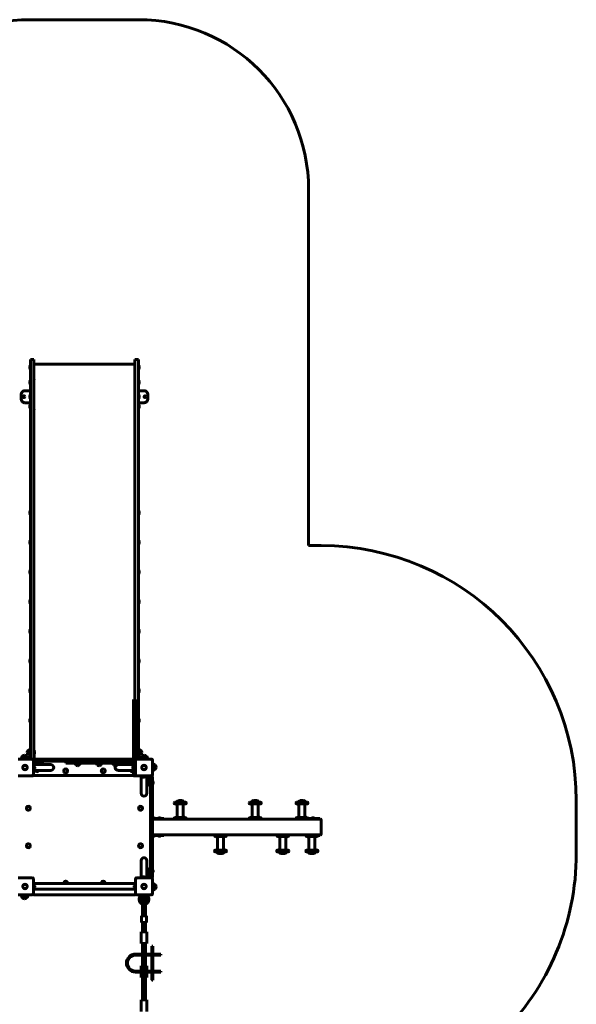
# Model space of a CAD drawing. Units: millimetres. Extents: x -9751 to -652, y -18029 to -5794.
# Drawn here: x -4037 to -763, y -11588 to -5794 of the extents above; entities that cross this region are included whole.
import ezdxf

# ---------------------------------------------------------------- set-up
doc = ezdxf.new("R2010")
doc.units = ezdxf.units.MM
doc.linetypes.add('K5LT_BASIC', pattern=[0])
doc.layers.add('Системный слой', color=7, linetype='Continuous')

msp = doc.modelspace()

# ---------------------------------------------------------------- linework, layer by layer
at = {"layer": 'Системный слой', "linetype": 'K5LT_BASIC', "lineweight": 60}
for p, q in [((-3973.9, -5794.1), (-3337.9, -5794.1)), ((-2337.9, -6794.1), (-2337.9, -8889)), ((-3973.9, -7794.1), (-3952.9, -7794.1)), ((-3973.9, -7794.1), (-3973.9, -7859.1)), ((-3952.9, -7794.1), (-3952.9, -7859.1)), ((-3952.9, -7820.4), (-3358.9, -7820.4)), ((-3358.9, -7794.1), (-3337.9, -7794.1)), ((-3358.9, -7794.1), (-3358.9, -7859.1)), ((-3337.9, -7794.1), (-3337.9, -7859.1)), ((-3974.9, -7830.7), (-3974.9, -7839.7)), ((-3974.9, -7830.7), (-3973.9, -7830.7)), ((-3974.9, -7839.7), (-3974.9, -7848.7)), ((-3974.9, -7848.7), (-3973.9, -7848.7)), ((-3973.9, -7859.1), (-3973.9, -8092)), ((-3952.9, -7859.1), (-3952.9, -8092)), ((-3358.9, -7859.1), (-3358.9, -8092)), ((-3336.9, -7830.7), (-3337.9, -7830.7)), ((-3336.9, -7848.7), (-3337.9, -7848.7)), ((-3337.9, -7859.1), (-3337.9, -8092)), ((-3336.9, -7848.7), (-3336.9, -7830.7)), ((-3974.9, -7918.3), (-3974.9, -7927.3)), ((-3974.9, -7918.3), (-3973.9, -7918.3)), ((-3974.9, -7927.3), (-3974.9, -7936.3)), ((-3974.9, -7936.3), (-3973.9, -7936.3)), ((-3951.9, -7910.3), (-3952.9, -7910.3)), ((-3952.9, -7912.3), (-3951.9, -7912.3)), ((-3951.9, -7912.3), (-3951.9, -7910.3)), ((-3358.9, -7910.3), (-3359.9, -7910.3)), ((-3359.9, -7910.3), (-3359.9, -7912.3)), ((-3359.9, -7912.3), (-3358.9, -7912.3)), ((-3336.9, -7918.3), (-3337.9, -7918.3)), ((-3336.9, -7936.3), (-3337.9, -7936.3)), ((-3336.9, -7936.3), (-3336.9, -7918.3)), ((-3973.9, -7977.7), (-4007.9, -7977.7)), ((-3337.9, -7977.7), (-3303.9, -7977.7)), ((-4027.9, -8027.7), (-4027.9, -7997.7)), ((-3973.9, -8047.7), (-4007.9, -8047.7)), ((-3974.9, -8003.7), (-3974.9, -8021.7)), ((-3974.9, -8003.7), (-3973.9, -8003.7)), ((-3974.9, -8021.7), (-3973.9, -8021.7)), ((-3336.9, -8003.7), (-3337.9, -8003.7)), ((-3336.9, -8021.7), (-3337.9, -8021.7)), ((-3337.9, -8047.7), (-3303.9, -8047.7)), ((-3336.9, -8021.7), (-3336.9, -8003.7)), ((-3283.9, -7997.7), (-3283.9, -8027.7)), ((-3974.9, -8061.3), (-3974.9, -8070.3)), ((-3974.9, -8061.3), (-3973.9, -8061.3)), ((-3974.9, -8070.3), (-3974.9, -8079.3)), ((-3974.9, -8079.3), (-3973.9, -8079.3)), ((-3973.9, -8092), (-3973.9, -8541.9)), ((-3951.9, -8085.3), (-3952.9, -8085.3)), ((-3952.9, -8087.3), (-3951.9, -8087.3)), ((-3952.9, -8092), (-3952.9, -8541.9)), ((-3951.9, -8087.3), (-3951.9, -8085.3)), ((-3358.9, -8085.3), (-3359.9, -8085.3)), ((-3359.9, -8085.3), (-3359.9, -8087.3)), ((-3359.9, -8087.3), (-3358.9, -8087.3)), ((-3358.9, -8092), (-3358.9, -8541.9)), ((-3336.9, -8061.3), (-3337.9, -8061.3)), ((-3336.9, -8079.3), (-3337.9, -8079.3)), ((-3337.9, -8092), (-3337.9, -8541.9)), ((-3336.9, -8079.3), (-3336.9, -8061.3)), ((-3973.9, -8541.9), (-3973.9, -10144.5)), ((-3952.9, -8541.9), (-3952.9, -10144.5)), ((-3358.9, -8541.9), (-3358.9, -9794.3)), ((-3337.9, -8541.9), (-3337.9, -10144.5)), ((-3974.9, -8686.1), (-3974.9, -8695.1)), ((-3974.9, -8686.1), (-3973.9, -8686.1)), ((-3951.9, -8667.5), (-3952.9, -8667.5)), ((-3951.9, -8668.8), (-3952.9, -8668.8)), ((-3951.9, -8668.3), (-3951.9, -8667.5)), ((-3951.9, -8669), (-3951.9, -8668.3)), ((-3358.9, -8667.5), (-3359.9, -8667.5)), ((-3359.9, -8667.5), (-3359.9, -8668.3)), ((-3359.9, -8668.3), (-3359.9, -8669)), ((-3358.9, -8668.8), (-3359.9, -8668.8)), ((-3336.9, -8686.1), (-3337.9, -8686.1)), ((-3336.9, -8704.1), (-3336.9, -8686.1)), ((-3974.9, -8695.1), (-3974.9, -8704.1)), ((-3974.9, -8704.1), (-3973.9, -8704.1)), ((-3336.9, -8704.1), (-3337.9, -8704.1)), ((-3974.9, -8860.8), (-3974.9, -8869.8)), ((-3974.9, -8860.8), (-3973.9, -8860.8)), ((-3336.9, -8860.8), (-3337.9, -8860.8)), ((-3336.9, -8878.8), (-3336.9, -8860.8)), ((-3974.9, -8869.8), (-3974.9, -8878.8)), ((-3974.9, -8878.8), (-3973.9, -8878.8)), ((-3336.9, -8878.8), (-3337.9, -8878.8)), ((-2337.9, -8889), (-2263.3, -8889)), ((-3974.9, -9035.5), (-3974.9, -9044.5)), ((-3974.9, -9035.5), (-3973.9, -9035.5)), ((-3336.9, -9035.5), (-3337.9, -9035.5)), ((-3336.9, -9053.5), (-3336.9, -9035.5)), ((-3974.9, -9044.5), (-3974.9, -9053.5)), ((-3974.9, -9053.5), (-3973.9, -9053.5)), ((-3336.9, -9053.5), (-3337.9, -9053.5)), ((-3974.9, -9210.1), (-3974.9, -9219.1)), ((-3974.9, -9210.1), (-3973.9, -9210.1)), ((-3336.9, -9210.1), (-3337.9, -9210.1)), ((-3336.9, -9228.1), (-3336.9, -9210.1)), ((-3974.9, -9219.1), (-3974.9, -9228.1)), ((-3974.9, -9228.1), (-3973.9, -9228.1)), ((-3336.9, -9228.1), (-3337.9, -9228.1)), ((-3974.9, -9384.8), (-3974.9, -9393.8)), ((-3974.9, -9384.8), (-3973.9, -9384.8)), ((-3336.9, -9384.8), (-3337.9, -9384.8)), ((-3336.9, -9402.8), (-3336.9, -9384.8)), ((-3974.9, -9393.8), (-3974.9, -9402.8)), ((-3974.9, -9402.8), (-3973.9, -9402.8)), ((-3336.9, -9402.8), (-3337.9, -9402.8)), ((-3974.9, -9559.4), (-3974.9, -9568.4)), ((-3974.9, -9559.4), (-3973.9, -9559.4)), ((-3336.9, -9559.4), (-3337.9, -9559.4)), ((-3336.9, -9577.4), (-3336.9, -9559.4)), ((-3974.9, -9568.4), (-3974.9, -9577.4)), ((-3974.9, -9577.4), (-3973.9, -9577.4)), ((-3336.9, -9577.4), (-3337.9, -9577.4)), ((-3974.9, -9734.1), (-3974.9, -9743.1)), ((-3974.9, -9734.1), (-3973.9, -9734.1)), ((-3974.9, -9743.1), (-3974.9, -9752.1)), ((-3974.9, -9752.1), (-3973.9, -9752.1)), ((-3336.9, -9734.1), (-3337.9, -9734.1)), ((-3336.9, -9752.1), (-3337.9, -9752.1)), ((-3336.9, -9752.1), (-3336.9, -9734.1)), ((-3367.9, -9794.3), (-3355.9, -9794.3)), ((-3367.9, -9794.3), (-3367.9, -9794.6)), ((-3367.9, -9794.6), (-3367.9, -9802.2)), ((-3367.9, -9802.2), (-3367.9, -10242)), ((-3355.9, -9794.3), (-3355.9, -9794.6)), ((-3355.9, -9794.6), (-3355.9, -9802.2)), ((-3355.9, -9802.2), (-3355.9, -10150.5)), ((-3974.9, -9908.8), (-3974.9, -9917.8)), ((-3974.9, -9908.8), (-3973.9, -9908.8)), ((-3974.9, -9917.8), (-3974.9, -9926.8)), ((-3974.9, -9926.8), (-3973.9, -9926.8)), ((-3336.9, -9908.8), (-3337.9, -9908.8)), ((-3336.9, -9926.8), (-3337.9, -9926.8)), ((-3336.9, -9926.8), (-3336.9, -9908.8)), ((-3993.9, -10128.9), (-4021.9, -10128.9)), ((-3993.9, -10128.9), (-4021.9, -10128.9)), ((-4007.9, -10122.2), (-4007.9, -10122.2)), ((-4002.4, -10137), (-4006.7, -10137)), ((-3998, -10137), (-4002.4, -10137)), ((-3987.8, -10094), (-3987.8, -10114.8)), ((-3987.8, -10115), (-3987.8, -10114.7)), ((-3979.4, -10091), (-3976.9, -10091)), ((-3979.4, -10118), (-3976.9, -10118)), ((-3973.9, -10089.5), (-3976.9, -10089.5)), ((-3976.9, -10104.5), (-3976.9, -10089.5)), ((-3976.9, -10139.4), (-3976.9, -10104.5)), ((-3951.9, -10095.5), (-3952.9, -10095.5)), ((-3951.9, -10113.5), (-3952.9, -10113.5)), ((-3951.9, -10113.5), (-3951.9, -10095.5)), ((-3951.9, -10138.2), (-3951.9, -10120.9)), ((-3951.9, -10140.8), (-3951.9, -10138.2)), ((-3337.9, -10089.5), (-3334.9, -10089.5)), ((-3334.9, -10089.5), (-3334.9, -10104.5)), ((-3332.4, -10091), (-3334.9, -10091)), ((-3334.9, -10104.5), (-3334.9, -10139.4)), ((-3332.4, -10118), (-3334.9, -10118)), ((-3323.9, -10115), (-3323.9, -10094)), ((-3289.9, -10128.9), (-3317.9, -10128.9)), ((-3289.9, -10128.9), (-3317.9, -10128.9)), ((-3309.4, -10137), (-3313.7, -10137)), ((-3305, -10137), (-3309.4, -10137)), ((-3303.9, -10122.2), (-3303.9, -10122.2)), ((-3965.9, -10144.5), (-4045.9, -10144.5)), ((-4011.3, -10140), (-4025.9, -10140)), ((-4025.9, -10140), (-4025.9, -10144.5)), ((-4020.9, -10144.4), (-4020.9, -10141.4)), ((-4020.9, -10141.4), (-4005.9, -10141.4)), ((-4005.9, -10144.4), (-4020.9, -10144.4)), ((-4011.3, -10139.9), (-4011.3, -10141.4)), ((-4002.4, -10139.9), (-4011.3, -10139.9)), ((-4006.4, -10144.4), (-4006.4, -10144.5)), ((-4005.9, -10141.4), (-3978.9, -10141.4)), ((-4005.9, -10144.4), (-3978.9, -10144.4)), ((-3993.5, -10139.9), (-4002.4, -10139.9)), ((-3998.4, -10144.4), (-3998.4, -10144.5)), ((-3993.5, -10139.9), (-3993.5, -10141.4)), ((-3989.9, -10140), (-3993.5, -10140)), ((-3989.9, -10140), (-3989.9, -10141.4)), ((-3989.9, -10144.4), (-3989.9, -10144.5)), ((-3961.9, -10144.5), (-3965.9, -10144.5)), ((-3952.9, -10144.5), (-3961.9, -10144.5)), ((-3955.9, -10146.8), (-3951.9, -10146.8)), ((-3955.9, -10150.5), (-3955.9, -10146.8)), ((-3955.9, -10154.5), (-3955.9, -10150.5)), ((-3955.9, -10234.5), (-3955.9, -10154.5)), ((-3952.9, -10161.5), (-3952.9, -10196.5)), ((-3952.9, -10177.6), (-3853.9, -10177.6)), ((-3951.4, -10187.6), (-3952.9, -10187.6)), ((-3952.9, -10211.5), (-3952.9, -10196.5)), ((-3951.9, -10146.8), (-3951.9, -10140.8)), ((-3951.4, -10196.5), (-3951.4, -10187.6)), ((-3951.4, -10205.4), (-3951.4, -10196.5)), ((-3950.7, -10144.5), (-3950.9, -10144.5)), ((-3950.9, -10144.5), (-3950.9, -10156.5)), ((-3950.7, -10156.5), (-3950.9, -10156.5)), ((-3915.9, -10159.5), (-3950.9, -10159.5)), ((-3367.9, -10144.5), (-3950.7, -10144.5)), ((-3367.9, -10156.5), (-3950.7, -10156.5)), ((-3948.5, -10196.5), (-3948.5, -10192.1)), ((-3948.5, -10200.8), (-3948.5, -10196.5)), ((-3929.4, -10162), (-3929.4, -10159.5)), ((-3926.4, -10170.5), (-3905.4, -10170.5)), ((-3900.9, -10159.5), (-3915.9, -10159.5)), ((-3905.5, -10170.5), (-3905.6, -10170.5)), ((-3902.4, -10162), (-3902.4, -10159.5)), ((-3900.9, -10156.5), (-3900.9, -10159.5)), ((-3766.4, -10156.5), (-3766.4, -10168.5)), ((-3760.6, -10168.5), (-3766.4, -10168.5)), ((-3743.5, -10168.5), (-3760.6, -10168.5)), ((-3720.9, -10168.5), (-3743.5, -10168.5)), ((-3711.5, -10168.5), (-3720.9, -10168.5)), ((-3707.2, -10168.5), (-3711.5, -10168.5)), ((-3709.4, -10171), (-3709.4, -10168.5)), ((-3707.2, -10156.5), (-3707.2, -10168.5)), ((-3701.1, -10168.5), (-3707.2, -10168.5)), ((-3706.4, -10179.5), (-3685.4, -10179.5)), ((-3701.1, -10156.5), (-3701.1, -10168.5)), ((-3690.7, -10168.5), (-3701.1, -10168.5)), ((-3687.4, -10168.5), (-3690.7, -10168.5)), ((-3684, -10168.5), (-3687.4, -10168.5)), ((-3685.4, -10179.5), (-3685.6, -10179.5)), ((-3684, -10156.5), (-3684, -10168.5)), ((-3680.3, -10168.5), (-3684, -10168.5)), ((-3682.4, -10171), (-3682.4, -10168.5)), ((-3670.9, -10168.5), (-3680.3, -10168.5)), ((-3657.4, -10168.5), (-3670.9, -10168.5)), ((-3640.9, -10168.5), (-3657.4, -10168.5)), ((-3631.2, -10168.5), (-3640.9, -10168.5)), ((-3625.3, -10168.5), (-3631.2, -10168.5)), ((-3625.3, -10156.5), (-3625.3, -10168.5)), ((-3617.5, -10168.5), (-3625.3, -10168.5)), ((-3594.9, -10168.5), (-3617.5, -10168.5)), ((-3585.5, -10168.5), (-3594.9, -10168.5)), ((-3581.2, -10168.5), (-3585.5, -10168.5)), ((-3583.4, -10171), (-3583.4, -10168.5)), ((-3581.2, -10156.5), (-3581.2, -10168.5)), ((-3575.1, -10168.5), (-3581.2, -10168.5)), ((-3580.4, -10179.5), (-3559.4, -10179.5)), ((-3575.1, -10156.5), (-3575.1, -10168.5)), ((-3564.7, -10168.5), (-3575.1, -10168.5)), ((-3561.4, -10168.5), (-3564.7, -10168.5)), ((-3558, -10168.5), (-3561.4, -10168.5)), ((-3559.4, -10179.5), (-3559.6, -10179.5)), ((-3558, -10156.5), (-3558, -10168.5)), ((-3554.3, -10168.5), (-3558, -10168.5)), ((-3556.4, -10171), (-3556.4, -10168.5)), ((-3544.9, -10168.5), (-3554.3, -10168.5)), ((-3544.4, -10168.5), (-3544.9, -10168.5)), ((-3544.4, -10156.5), (-3544.4, -10168.5)), ((-3538.6, -10168.5), (-3544.4, -10168.5)), ((-3521.5, -10168.5), (-3538.6, -10168.5)), ((-3498.9, -10168.5), (-3521.5, -10168.5)), ((-3489.5, -10168.5), (-3498.9, -10168.5)), ((-3485.2, -10168.5), (-3489.5, -10168.5)), ((-3487.4, -10171), (-3487.4, -10168.5)), ((-3485.2, -10156.5), (-3485.2, -10168.5)), ((-3479.1, -10168.5), (-3485.2, -10168.5)), ((-3484.4, -10179.5), (-3463.4, -10179.5)), ((-3479.1, -10156.5), (-3479.1, -10168.5)), ((-3468.7, -10168.5), (-3479.1, -10168.5)), ((-3465.4, -10168.5), (-3468.7, -10168.5)), ((-3462, -10168.5), (-3465.4, -10168.5)), ((-3463.4, -10179.5), (-3463.6, -10179.5)), ((-3462, -10156.5), (-3462, -10168.5)), ((-3458.3, -10168.5), (-3462, -10168.5)), ((-3460.4, -10171), (-3460.4, -10168.5)), ((-3448.9, -10168.5), (-3458.3, -10168.5)), ((-3457.9, -10177.6), (-3367.9, -10177.6)), ((-3435.4, -10168.5), (-3448.9, -10168.5)), ((-3418.9, -10168.5), (-3435.4, -10168.5)), ((-3409.2, -10168.5), (-3418.9, -10168.5)), ((-3409.4, -10162), (-3409.4, -10159.5)), ((-3409.4, -10159.5), (-3382.4, -10159.5)), ((-3407.7, -10168.5), (-3409.2, -10168.5)), ((-3406.4, -10170.5), (-3385.4, -10170.5)), ((-3403.3, -10156.5), (-3403.3, -10159.5)), ((-3385.5, -10170.5), (-3385.6, -10170.5)), ((-3382.4, -10162), (-3382.4, -10159.5)), ((-3372.3, -10190.1), (-3372.3, -10198.8)), ((-3369.4, -10185.6), (-3369.4, -10203.4)), ((-3369.4, -10185.6), (-3367.9, -10185.6)), ((-3349.9, -10144.5), (-3355.9, -10144.5)), ((-3355.9, -10150.5), (-3355.9, -10154.5)), ((-3355.9, -10154.5), (-3355.9, -10234.5)), ((-3345.9, -10144.5), (-3349.9, -10144.5)), ((-3265.9, -10144.5), (-3345.9, -10144.5)), ((-3332.9, -10141.4), (-3305.9, -10141.4)), ((-3332.9, -10144.4), (-3305.9, -10144.4)), ((-3318.3, -10140), (-3321.9, -10140)), ((-3321.9, -10140), (-3321.9, -10141.4)), ((-3321.9, -10144.4), (-3321.9, -10144.5)), ((-3318.3, -10139.9), (-3318.3, -10141.4)), ((-3309.4, -10139.9), (-3318.3, -10139.9)), ((-3313.4, -10144.4), (-3313.4, -10144.5)), ((-3300.5, -10139.9), (-3309.4, -10139.9)), ((-3305.9, -10141.4), (-3290.9, -10141.4)), ((-3290.9, -10144.4), (-3305.9, -10144.4)), ((-3305.4, -10144.4), (-3305.4, -10144.5)), ((-3300.5, -10139.9), (-3300.5, -10141.4)), ((-3285.9, -10140), (-3300.5, -10140)), ((-3290.9, -10144.4), (-3290.9, -10141.4)), ((-3285.9, -10140), (-3285.9, -10144.5)), ((-3261.9, -10144.5), (-3265.9, -10144.5)), ((-3255.9, -10154.5), (-3255.9, -10150.5)), ((-3255.9, -10234.5), (-3255.9, -10154.5)), ((-3251.4, -10174.5), (-3255.9, -10174.5)), ((-3251.4, -10210.5), (-3251.4, -10174.5)), ((-3240.3, -10206.5), (-3240.3, -10178.5)), ((-3240.3, -10206.5), (-3240.3, -10178.5)), ((-3233.6, -10192.5), (-3233.6, -10192.5)), ((-4045.9, -10244.5), (-3965.9, -10244.5)), ((-3965.9, -10244.5), (-3961.9, -10244.5)), ((-3955.9, -10211.5), (-3952.9, -10211.5)), ((-3955.9, -10238.5), (-3955.9, -10234.5)), ((-3951.4, -10205.4), (-3952.9, -10205.4)), ((-3952.9, -10211.3), (-3853.9, -10211.3)), ((-3367.9, -10241.8), (-3950.9, -10241.8)), ((-3367.9, -10211.3), (-3457.9, -10211.3)), ((-3369.4, -10203.4), (-3367.9, -10203.4)), ((-3367.9, -10244.5), (-3367.9, -10242)), ((-3367.9, -10244.5), (-3355.9, -10244.5)), ((-3355.9, -10234.5), (-3355.9, -10238.5)), ((-3355.9, -10238.5), (-3355.9, -10242)), ((-3355.9, -10242), (-3355.9, -10244.5)), ((-3349.9, -10244.5), (-3345.9, -10244.5)), ((-3345.9, -10244.5), (-3265.9, -10244.5)), ((-3328.4, -10244.5), (-3328.4, -10248.5)), ((-3316.8, -10248.5), (-3328.4, -10248.5)), ((-3322.9, -10244.5), (-3322.9, -10247.5)), ((-3322.9, -10247.5), (-3307.9, -10247.5)), ((-3322.7, -10248.5), (-3322.7, -10346.5)), ((-3316.8, -10249), (-3316.8, -10247.5)), ((-3316.8, -10249), (-3307.9, -10249)), ((-3312.2, -10251.9), (-3307.9, -10251.9)), ((-3272.9, -10247.5), (-3307.9, -10247.5)), ((-3307.9, -10249), (-3299, -10249)), ((-3307.9, -10251.9), (-3303.5, -10251.9)), ((-3299, -10249), (-3299, -10247.5)), ((-3283.4, -10248.5), (-3299, -10248.5)), ((-3289, -10248.5), (-3289, -10346.5)), ((-3283.4, -10247.5), (-3283.4, -10248.5)), ((-3270.9, -10284.5), (-3270.9, -10249.5)), ((-3267.9, -10249.5), (-3267.9, -10255.4)), ((-3267.9, -10249.5), (-3255.9, -10249.5)), ((-3265.9, -10244.5), (-3261.9, -10244.5)), ((-3260.9, -10244.5), (-3261.9, -10244.5)), ((-3251.4, -10210.5), (-3255.9, -10210.5)), ((-3255.9, -10238.5), (-3255.9, -10234.5)), ((-3255.9, -10249.5), (-3255.9, -10255.4)), ((-3281.8, -10274), (-3281.8, -10293.5)), ((-3281.8, -10293.5), (-3281.8, -10295)), ((-3273.4, -10271), (-3270.9, -10271)), ((-3273.4, -10298), (-3270.9, -10298)), ((-3270.9, -10299.5), (-3270.9, -10284.5)), ((-3267.9, -10299.5), (-3270.9, -10299.5)), ((-3267.9, -10255.4), (-3267.9, -10839.3)), ((-3255.9, -10255.4), (-3255.9, -10839.3)), ((-3254.9, -10275.5), (-3255.9, -10275.5)), ((-3254.9, -10293.5), (-3255.9, -10293.5)), ((-3254.9, -10293.5), (-3254.9, -10275.5)), ((-3127.6, -10406), (-3127.6, -10402)), ((-3124.6, -10399), (-3060.6, -10399)), ((-3124.6, -10409), (-3060.6, -10409)), ((-3110.1, -10479), (-3110.1, -10419)), ((-3102.6, -10389), (-3082.6, -10389)), ((-3075.1, -10479), (-3075.1, -10419)), ((-3057.6, -10406), (-3057.6, -10402)), ((-2686.6, -10406), (-2686.6, -10402)), ((-2683.6, -10399), (-2619.6, -10399)), ((-2683.6, -10409), (-2619.6, -10409)), ((-2669.1, -10479), (-2669.1, -10419)), ((-2661.6, -10389), (-2641.6, -10389)), ((-2634.1, -10479), (-2634.1, -10419)), ((-2616.6, -10406), (-2616.6, -10402)), ((-2411.8, -10406), (-2411.8, -10402)), ((-2408.8, -10399), (-2344.8, -10399)), ((-2408.8, -10409), (-2344.8, -10409)), ((-2394.3, -10479), (-2394.3, -10419)), ((-2386.8, -10389), (-2366.8, -10389)), ((-2359.3, -10479), (-2359.3, -10419)), ((-2341.8, -10406), (-2341.8, -10402)), ((-763.3, -10389), (-763.3, -10701)), ((-3249.9, -10493.5), (-3255.9, -10493.5)), ((-3211.3, -10495), (-3255.9, -10495)), ((-3211.3, -10499), (-3255.9, -10499)), ((-3255.9, -10499), (-2268.3, -10499)), ((-3249.9, -10490.6), (-3254.2, -10490.6)), ((-3245.5, -10490.6), (-3249.9, -10490.6)), ((-3241, -10493.5), (-3249.9, -10493.5)), ((-3241, -10493.5), (-3241, -10495)), ((-3223.8, -10493.5), (-3223.8, -10495)), ((-3214.9, -10493.5), (-3223.8, -10493.5)), ((-3214.9, -10490.6), (-3219.2, -10490.6)), ((-3210.5, -10490.6), (-3214.9, -10490.6)), ((-3206, -10493.5), (-3214.9, -10493.5)), ((-3211.3, -10495), (-3189.9, -10495)), ((-3189.9, -10499), (-3211.3, -10499)), ((-3206, -10493.5), (-3206, -10495)), ((-3189.9, -10495), (-3189.9, -10499)), ((-3127.6, -10499), (-3127.6, -10494)), ((-3127.6, -10499), (-3057.6, -10499)), ((-3122.6, -10489), (-3062.6, -10489)), ((-3057.6, -10499), (-3057.6, -10494)), ((-2686.6, -10499), (-2686.6, -10494)), ((-2686.6, -10499), (-2616.6, -10499)), ((-2681.6, -10489), (-2621.6, -10489)), ((-2616.6, -10499), (-2616.6, -10494)), ((-2411.8, -10499), (-2411.8, -10494)), ((-2411.8, -10499), (-2341.8, -10499)), ((-2406.8, -10489), (-2346.8, -10489)), ((-2341.8, -10499), (-2341.8, -10494)), ((-2341.8, -10494.5), (-2276.3, -10494.5)), ((-2341.8, -10498.5), (-2276.3, -10498.5)), ((-2320.2, -10493), (-2320.2, -10494.5)), ((-2311.3, -10493), (-2320.2, -10493)), ((-2311.3, -10490.1), (-2315.7, -10490.1)), ((-2315.3, -10498.5), (-2315.3, -10499)), ((-2307, -10490.1), (-2311.3, -10490.1)), ((-2302.4, -10493), (-2311.3, -10493)), ((-2307.3, -10498.5), (-2307.3, -10499)), ((-2302.4, -10493), (-2302.4, -10494.5)), ((-2276.3, -10494.5), (-2271.3, -10494.5)), ((-2271.3, -10498.5), (-2276.3, -10498.5)), ((-2271.3, -10498.5), (-2271.3, -10494.5)), ((-2271.3, -10498.5), (-2271.3, -10499)), ((-2263.3, -10586), (-2263.3, -10504)), ((-3255.9, -10591), (-2268.3, -10591)), ((-3211.3, -10595), (-3255.9, -10595)), ((-3255.9, -10596.5), (-3249.9, -10596.5)), ((-3254.2, -10599.4), (-3249.9, -10599.4)), ((-3249.9, -10596.5), (-3241, -10596.5)), ((-3249.9, -10599.4), (-3245.5, -10599.4)), ((-3241, -10596.5), (-3241, -10595)), ((-3223.8, -10596.5), (-3223.8, -10595)), ((-3223.8, -10596.5), (-3214.9, -10596.5)), ((-3219.2, -10599.4), (-3214.9, -10599.4)), ((-3214.9, -10596.5), (-3206, -10596.5)), ((-3214.9, -10599.4), (-3210.5, -10599.4)), ((-3189.9, -10595), (-3211.3, -10595)), ((-3206, -10596.5), (-3206, -10595)), ((-3189.9, -10591), (-3189.9, -10595)), ((-2890.7, -10591), (-2890.7, -10596)), ((-2825.7, -10601), (-2885.7, -10601)), ((-2820.7, -10591), (-2820.7, -10596)), ((-2524.5, -10591), (-2524.5, -10596)), ((-2459.5, -10601), (-2519.5, -10601)), ((-2454.5, -10591), (-2454.5, -10596)), ((-2353.5, -10591), (-2353.5, -10596)), ((-2288.5, -10601), (-2348.5, -10601)), ((-2283.5, -10591), (-2283.5, -10596)), ((-2276.3, -10591.5), (-2283.5, -10591.5)), ((-2276.3, -10595.5), (-2283.5, -10595.5)), ((-2276.3, -10591.5), (-2271.3, -10591.5)), ((-2271.3, -10595.5), (-2276.3, -10595.5)), ((-2271.3, -10591), (-2271.3, -10591.5)), ((-2271.3, -10591.5), (-2271.3, -10595.5)), ((-2873.2, -10611), (-2873.2, -10671)), ((-2838.2, -10611), (-2838.2, -10671)), ((-2507, -10611), (-2507, -10671)), ((-2472, -10611), (-2472, -10671)), ((-2336, -10611), (-2336, -10671)), ((-2301, -10611), (-2301, -10671)), ((-2890.7, -10684), (-2890.7, -10688)), ((-2823.7, -10681), (-2887.7, -10681)), ((-2823.7, -10691), (-2887.7, -10691)), ((-2845.7, -10701), (-2865.7, -10701)), ((-2820.7, -10684), (-2820.7, -10688)), ((-2524.5, -10684), (-2524.5, -10688)), ((-2457.5, -10681), (-2521.5, -10681)), ((-2457.5, -10691), (-2521.5, -10691)), ((-2479.5, -10701), (-2499.5, -10701)), ((-2454.5, -10684), (-2454.5, -10688)), ((-2353.5, -10684), (-2353.5, -10688)), ((-2286.5, -10681), (-2350.5, -10681)), ((-2286.5, -10691), (-2350.5, -10691)), ((-2308.5, -10701), (-2328.5, -10701)), ((-2283.5, -10684), (-2283.5, -10688)), ((-3322.7, -10840.5), (-3322.7, -10742.5)), ((-3289, -10742.5), (-3289, -10840.5)), ((-3281.8, -10794), (-3281.8, -10813.5)), ((-3281.8, -10813.5), (-3281.8, -10815)), ((-3273.4, -10791), (-3270.9, -10791)), ((-3273.4, -10818), (-3270.9, -10818)), ((-3267.9, -10789.5), (-3270.9, -10789.5)), ((-3270.9, -10789.5), (-3270.9, -10804.5)), ((-3270.9, -10839.5), (-3270.9, -10804.5)), ((-3254.9, -10795.5), (-3255.9, -10795.5)), ((-3254.9, -10813.5), (-3255.9, -10813.5)), ((-3254.9, -10813.5), (-3254.9, -10795.5)), ((-3965.9, -10844.5), (-4045.9, -10844.5)), ((-3961.9, -10844.5), (-3965.9, -10844.5)), ((-3955.9, -10854.5), (-3955.9, -10850.5)), ((-3955.9, -10934.5), (-3955.9, -10854.5)), ((-3955.9, -10872.5), (-3952.9, -10872.5)), ((-3952.9, -10872.5), (-3952.9, -10872.6)), ((-3952.9, -10872.6), (-3952.9, -10877.1)), ((-3952.9, -10877.1), (-3952.9, -10911.9)), ((-3358.9, -10877.6), (-3952.9, -10877.6)), ((-3951.4, -10885.6), (-3952.9, -10885.6)), ((-3951.4, -10894.5), (-3951.4, -10885.6)), ((-3948.5, -10894.5), (-3948.5, -10890.1)), ((-3363.3, -10890.1), (-3363.3, -10898.8)), ((-3360.4, -10885.6), (-3360.4, -10903.4)), ((-3360.4, -10885.6), (-3358.9, -10885.6)), ((-3358.9, -10872.5), (-3355.9, -10872.5)), ((-3358.9, -10872.5), (-3358.9, -10872.6)), ((-3358.9, -10872.6), (-3358.9, -10877.1)), ((-3358.9, -10877.1), (-3358.9, -10911.9)), ((-3355.9, -10850.5), (-3355.9, -10854.5)), ((-3355.9, -10854.5), (-3355.9, -10934.5)), ((-3345.9, -10844.5), (-3349.9, -10844.5)), ((-3265.9, -10844.5), (-3345.9, -10844.5)), ((-3328.4, -10844.5), (-3328.4, -10840.5)), ((-3328.4, -10840.5), (-3316.8, -10840.5)), ((-3322.9, -10844.5), (-3322.9, -10841.5)), ((-3322.9, -10841.5), (-3307.9, -10841.5)), ((-3316.8, -10840), (-3316.8, -10841.5)), ((-3307.9, -10840), (-3316.8, -10840)), ((-3307.9, -10837.1), (-3312.2, -10837.1)), ((-3303.5, -10837.1), (-3307.9, -10837.1)), ((-3299, -10840), (-3307.9, -10840)), ((-3307.9, -10841.5), (-3272.9, -10841.5)), ((-3299, -10840), (-3299, -10841.5)), ((-3299, -10840.5), (-3283.4, -10840.5)), ((-3283.4, -10841.5), (-3283.4, -10840.5)), ((-3267.9, -10839.5), (-3267.9, -10839.3)), ((-3267.9, -10839.5), (-3255.9, -10839.5)), ((-3261.9, -10844.5), (-3265.9, -10844.5)), ((-3261.9, -10844.5), (-3260.9, -10844.5)), ((-3255.9, -10839.3), (-3255.9, -10839.5)), ((-3255.9, -10854.5), (-3255.9, -10850.5)), ((-3255.9, -10934.5), (-3255.9, -10854.5)), ((-3251.4, -10878.5), (-3255.9, -10878.5)), ((-3251.4, -10914.5), (-3251.4, -10878.5)), ((-3240.3, -10910.5), (-3240.3, -10882.5)), ((-3240.3, -10910.5), (-3240.3, -10882.5)), ((-4045.9, -10944.5), (-3965.9, -10944.5)), ((-4025.9, -10948.9), (-4025.9, -10944.5)), ((-4025.9, -10948.9), (-3989.9, -10948.9)), ((-3989.9, -10948.9), (-3989.9, -10944.5)), ((-3965.9, -10944.5), (-3961.9, -10944.5)), ((-3955.9, -10916.5), (-3952.9, -10916.5)), ((-3955.9, -10938.5), (-3955.9, -10934.5)), ((-3955.9, -10938.5), (-3955.9, -10939.5)), ((-3951.4, -10903.4), (-3952.9, -10903.4)), ((-3358.9, -10911.3), (-3952.9, -10911.3)), ((-3952.9, -10911.9), (-3952.9, -10916.4)), ((-3952.9, -10916.4), (-3952.9, -10916.5)), ((-3951.4, -10903.4), (-3951.4, -10894.5)), ((-3950.9, -10944.5), (-3360.9, -10944.5)), ((-3948.5, -10898.8), (-3948.5, -10894.5)), ((-3360.4, -10903.4), (-3358.9, -10903.4)), ((-3358.9, -10911.9), (-3358.9, -10916.4)), ((-3358.9, -10916.4), (-3358.9, -10916.5)), ((-3358.9, -10916.5), (-3355.9, -10916.5)), ((-3355.9, -10934.5), (-3355.9, -10938.5)), ((-3355.9, -10939.5), (-3355.9, -10938.5)), ((-3349.9, -10944.5), (-3345.9, -10944.5)), ((-3345.9, -10944.5), (-3265.9, -10944.5)), ((-3321.9, -10945.3), (-3321.9, -10944.5)), ((-3285.9, -10948.5), (-3285.9, -10944.5)), ((-3265.9, -10944.5), (-3261.9, -10944.5)), ((-3251.4, -10914.5), (-3255.9, -10914.5)), ((-3255.9, -10938.5), (-3255.9, -10934.5)), ((-3233.6, -10896.5), (-3233.6, -10896.5)), ((-4021.9, -10960), (-3993.9, -10960)), ((-4021.9, -10960), (-3993.9, -10960)), ((-4007.9, -10966.7), (-4007.9, -10966.7)), ((-3317.9, -10960), (-3289.9, -10960)), ((-3317.9, -10960), (-3289.9, -10960)), ((-3313.8, -11008), (-3313.8, -10973.9)), ((-3313.8, -11067.5), (-3313.8, -11008)), ((-3297.8, -11008), (-3297.8, -10973.9)), ((-3297.8, -11067.5), (-3297.8, -11008)), ((-3320.8, -11067.5), (-3291.8, -11067.5)), ((-3320.8, -11107.5), (-3320.8, -11067.5)), ((-3320.8, -11107.5), (-3291.8, -11107.5)), ((-3313.9, -11107.5), (-3313.9, -11161.5)), ((-3297.9, -11107.5), (-3297.9, -11161.5)), ((-3291.8, -11107.5), (-3291.8, -11067.5)), ((-3322.9, -11229.5), (-3322.9, -11161.5)), ((-3322.9, -11161.5), (-3288.9, -11161.5)), ((-3288.9, -11229.5), (-3288.9, -11161.5)), ((-3322.9, -11229.5), (-3288.9, -11229.5)), ((-3313.9, -11229.5), (-3313.9, -11289.3)), ((-3297.9, -11229.5), (-3297.9, -11289.3)), ((-3355.9, -11292.5), (-3313.9, -11292.5)), ((-3313.9, -11289.3), (-3313.9, -11561.5)), ((-3297.9, -11289.3), (-3297.9, -11561.5)), ((-3297.9, -11292.5), (-3258.9, -11292.5)), ((-3258.9, -11246.5), (-3257.9, -11245.5)), ((-3258.9, -11444.5), (-3258.9, -11246.5)), ((-3258.9, -11246.5), (-3252.9, -11246.5)), ((-3257.9, -11245.5), (-3253.9, -11245.5)), ((-3252.9, -11246.5), (-3253.9, -11245.5)), ((-3252.9, -11444.5), (-3252.9, -11246.5)), ((-3252.9, -11292.5), (-3206.9, -11292.5)), ((-3206.9, -11292.5), (-3206.9, -11298.5)), ((-3206.9, -11292.5), (-3205.9, -11293.5)), ((-3206.9, -11298.5), (-3205.9, -11297.5)), ((-3205.9, -11293.5), (-3205.9, -11297.5)), ((-3355.9, -11298.5), (-3313.9, -11298.5)), ((-3297.9, -11298.5), (-3258.9, -11298.5)), ((-3252.9, -11298.5), (-3206.9, -11298.5)), ((-3322.9, -11392.5), (-3355.9, -11392.5)), ((-3322.9, -11398.5), (-3355.9, -11398.5)), ((-3322.9, -11429.5), (-3322.9, -11361.5)), ((-3322.9, -11361.5), (-3313.9, -11361.5)), ((-3297.9, -11361.5), (-3288.9, -11361.5)), ((-3288.9, -11429.5), (-3288.9, -11361.5)), ((-3258.9, -11392.5), (-3288.9, -11392.5)), ((-3258.9, -11398.5), (-3288.9, -11398.5)), ((-3206.9, -11392.5), (-3252.9, -11392.5)), ((-3206.9, -11398.5), (-3252.9, -11398.5)), ((-3206.9, -11392.5), (-3205.9, -11393.5)), ((-3206.9, -11398.5), (-3206.9, -11392.5)), ((-3206.9, -11398.5), (-3205.9, -11397.5)), ((-3205.9, -11397.5), (-3205.9, -11393.5)), ((-3322.9, -11429.5), (-3313.9, -11429.5)), ((-3297.9, -11429.5), (-3288.9, -11429.5)), ((-3258.9, -11444.5), (-3252.9, -11444.5)), ((-3258.9, -11444.5), (-3257.9, -11445.5)), ((-3257.9, -11445.5), (-3253.9, -11445.5)), ((-3252.9, -11444.5), (-3253.9, -11445.5)), ((-3322.9, -11629.5), (-3322.9, -11561.5)), ((-3322.9, -11561.5), (-3288.9, -11561.5)), ((-3288.9, -11629.5), (-3288.9, -11561.5))]:
    msp.add_line(p, q, dxfattribs=at)
for centre, radius in [((-4011.9, -8012.7), 5.25), ((-3299.9, -8012.7), 5.25), ((-4005.9, -10194.5), 13), ((-3305.9, -10194.5), 13), ((-3935.9, -10213.8), 2.25), ((-3766.4, -10214.5), 11.5), ((-3545.4, -10214.5), 11.5), ((-3375.9, -10213.8), 2.25), ((-3985.9, -10434), 11.5), ((-3325.9, -10434), 11.5), ((-3985.9, -10655), 11.5), ((-3325.9, -10655), 11.5), ((-4005.9, -10894.5), 13), ((-3305.9, -10894.5), 13)]:
    msp.add_circle(centre, radius, dxfattribs=at)
for centre, radius, start, end in [((-3973.9, -6794.1), 1000, 90, 180), ((-3337.9, -6794.1), 1000, 0, 90), ((-3962.9, -7839.7), 15, 143.1301, 180), ((-3962.9, -7839.7), 15, 180, 216.8699), ((-3348.9, -7839.7), 15, 0, 36.8699), ((-3348.9, -7839.7), 15, 323.1301, 0), ((-3962.9, -7927.3), 15, 143.1301, 180), ((-3962.9, -7927.3), 15, 180, 216.8699), ((-3348.9, -7927.3), 15, 0, 36.8699), ((-3348.9, -7927.3), 15, 323.1301, 0), ((-4007.9, -7997.7), 20, 115.84193, 180), ((-4007.9, -7997.7), 20, 90, 115.84193), ((-3303.9, -7997.7), 20, 64.15807, 90), ((-3303.9, -7997.7), 20, 0, 64.15807), ((-4007.9, -8027.7), 20, 180, 244.15807), ((-4007.9, -8027.7), 20, 244.15807, 270), ((-3962.9, -8012.7), 15, 143.1301, 180), ((-3962.9, -8012.7), 15, 180, 216.8699), ((-3348.9, -8012.7), 15, 0, 36.8699), ((-3348.9, -8012.7), 15, 323.1301, 0), ((-3303.9, -8027.7), 20, 270, 295.84193), ((-3303.9, -8027.7), 20, 295.84193, 0), ((-3962.9, -8070.3), 15, 143.1301, 180), ((-3962.9, -8070.3), 15, 180, 216.8699), ((-3348.9, -8070.3), 15, 0, 36.8699), ((-3348.9, -8070.3), 15, 323.1301, 0), ((-3962.9, -8695.1), 15, 143.1301, 180), ((-3348.9, -8695.1), 15, 0, 36.8699), ((-3962.9, -8695.1), 15, 180, 216.8699), ((-3348.9, -8695.1), 15, 323.1301, 0), ((-3962.9, -8869.8), 15, 143.1301, 180), ((-3348.9, -8869.8), 15, 0, 36.8699), ((-3962.9, -8869.8), 15, 180, 216.8699), ((-3348.9, -8869.8), 15, 323.1301, 0), ((-2263.3, -10389), 1500, 0, 90), ((-3962.9, -9044.5), 15, 143.1301, 180), ((-3348.9, -9044.5), 15, 0, 36.8699), ((-3962.9, -9044.5), 15, 180, 216.8699), ((-3348.9, -9044.5), 15, 323.1301, 0), ((-3962.9, -9219.1), 15, 143.1301, 180), ((-3348.9, -9219.1), 15, 0, 36.8699), ((-3962.9, -9219.1), 15, 180, 216.8699), ((-3348.9, -9219.1), 15, 323.1301, 0), ((-3962.9, -9393.8), 15, 143.1301, 180), ((-3348.9, -9393.8), 15, 0, 36.8699), ((-3962.9, -9393.8), 15, 180, 216.8699), ((-3348.9, -9393.8), 15, 323.1301, 0), ((-3962.9, -9568.4), 15, 143.1301, 180), ((-3348.9, -9568.4), 15, 0, 36.8699), ((-3962.9, -9568.4), 15, 180, 216.8699), ((-3348.9, -9568.4), 15, 323.1301, 0), ((-3962.9, -9743.1), 15, 143.1301, 180), ((-3962.9, -9743.1), 15, 180, 216.8699), ((-3348.9, -9743.1), 15, 0, 36.8699), ((-3348.9, -9743.1), 15, 323.1301, 0), ((-3962.9, -9917.8), 15, 143.1301, 180), ((-3962.9, -9917.8), 15, 180, 216.8699), ((-3348.9, -9917.8), 15, 0, 36.8699), ((-3348.9, -9917.8), 15, 323.1301, 0), ((-4007.9, -10140.2), 18, 141.05073, 179.28332), ((-4007.9, -10140.2), 18, 89.99638, 141.05073), ((-4002.4, -10142.7), 7.15, 127.70172, 157.30445), ((-4007.9, -10140.2), 18, 38.94927, 90.00362), ((-4002.4, -10142.7), 7.15, 22.69555, 52.29828), ((-4007.9, -10140.2), 18, 0.71668, 38.94927), ((-3979.9, -10104.5), 13, 127.89762, 180), ((-3979.9, -10104.5), 13, 180, 232.10238), ((-3979.4, -10104.5), 13.5, 90, 128.94244), ((-3979.4, -10104.5), 13.5, 231.05756, 270), ((-3963.9, -10104.5), 15, 0, 36.8699), ((-3963.9, -10104.5), 15, 323.1301, 0), ((-3332.4, -10104.5), 13.5, 51.05756, 90), ((-3332.4, -10104.5), 13.5, 270, 308.94244), ((-3331.9, -10104.5), 13, 0, 52.10238), ((-3331.9, -10104.5), 13, 307.89762, 0), ((-3303.9, -10140.2), 18, 141.05073, 179.28332), ((-3303.9, -10140.2), 18, 89.99638, 141.05073), ((-3309.4, -10142.7), 7.15, 127.70172, 157.30445), ((-3309.4, -10142.7), 7.15, 22.69555, 52.29828), ((-3303.9, -10140.2), 18, 38.94927, 90.00362), ((-3303.9, -10140.2), 18, 0.71668, 38.94927), ((-3978.9, -10139.4), 2, 270, 0), ((-3978.9, -10139.4), 5, 270, 0), ((-3965.9, -10154.5), 10, 0, 90), ((-3961.9, -10150.5), 6, 0, 90), ((-3950.9, -10161.5), 5, 90, 180), ((-3950.9, -10149.5), 5, 101.53696, 147.46072), ((-3950.9, -10161.5), 2, 90, 180), ((-3954.1, -10196.5), 7.15, 37.70172, 67.30445), ((-3915.9, -10162), 13.5, 180, 218.94244), ((-3915.9, -10162.5), 13, 217.89762, 270), ((-3915.9, -10162.5), 13, 270, 322.10238), ((-3915.9, -10162), 13.5, 321.05756, 0), ((-3853.9, -10194.5), 16.9, 270, 90), ((-3695.9, -10171), 13.5, 180, 218.94244), ((-3695.9, -10171.5), 13, 217.89762, 270), ((-3695.9, -10171.5), 13, 270, 322.10238), ((-3695.9, -10171), 13.5, 321.05756, 0), ((-3569.9, -10171), 13.5, 180, 218.94244), ((-3569.9, -10171.5), 13, 217.89762, 270), ((-3569.9, -10171.5), 13, 270, 322.10238), ((-3569.9, -10171), 13.5, 321.05756, 0), ((-3473.9, -10171), 13.5, 180, 218.94244), ((-3473.9, -10171.5), 13, 217.89762, 270), ((-3457.9, -10194.5), 16.9, 142.40519, 270), ((-3473.9, -10171.5), 13, 270, 322.10238), ((-3473.9, -10171), 13.5, 321.05756, 0), ((-3457.9, -10194.5), 16.9, 90, 106.15015), ((-3395.9, -10162), 13.5, 180, 218.94244), ((-3395.9, -10162.5), 13, 217.89762, 270), ((-3395.9, -10162.5), 13, 270, 322.10238), ((-3395.9, -10162), 13.5, 321.05756, 0), ((-3366.6, -10194.5), 7.15, 112.69555, 142.29828), ((-3349.9, -10150.5), 6, 90, 180), ((-3345.9, -10154.5), 10, 90, 180), ((-3332.9, -10139.4), 5, 180, 270), ((-3332.9, -10139.4), 2, 180, 270), ((-3265.9, -10154.5), 10, 0, 90), ((-3261.9, -10150.5), 6, 0, 90), ((-3251.6, -10192.5), 18, 51.05073, 89.28332), ((-3251.6, -10192.5), 18, 359.99638, 51.05073), ((-3251.6, -10192.5), 18, 308.94927, 0.00362), ((-3965.9, -10234.5), 10, 270, 0), ((-3961.9, -10238.5), 6, 270, 0), ((-3950.9, -10236.8), 5, 180, 270), ((-3954.1, -10196.5), 7.15, 292.69555, 322.29828), ((-3935.9, -10213.8), 5.75, 154.66358, 270), ((-3935.9, -10213.8), 4.5, 146.85207, 270), ((-3935.9, -10213.8), 2.65, 111.79278, 270), ((-3937.4, -10212.9), 0.45, 150, 226.19604), ((-3937.4, -10214.7), 0.45, 133.80396, 210), ((-3937.4, -10212.9), 0.45, 73.80396, 150), ((-3937.4, -10214.7), 0.45, 210, 286.19604), ((-3938.3, -10213.8), 0.797, 313.80396, 46.19604), ((-3935.9, -10213.8), 1.62, 120, 180), ((-3935.9, -10213.8), 1.62, 180, 240), ((-3937.1, -10211.7), 0.797, 253.80396, 346.19604), ((-3937.1, -10215.9), 0.797, 13.80396, 106.19604), ((-3935.9, -10213.8), 1.62, 60, 120), ((-3935.9, -10213.8), 1.62, 240, 270), ((-3935.9, -10212), 0.45, 90, 166.19604), ((-3935.9, -10215.6), 0.45, 193.80396, 270), ((-3935.9, -10213.8), 2.65, 270, 68.20722), ((-3935.9, -10213.8), 4.5, 270, 33.14793), ((-3935.9, -10213.8), 5.75, 270, 25.33642), ((-3935.9, -10212), 0.45, 13.80396, 90), ((-3935.9, -10213.8), 1.62, 270, 300), ((-3935.9, -10215.6), 0.45, 270, 346.19604), ((-3934.7, -10211.7), 0.797, 193.80396, 286.19604), ((-3934.7, -10215.9), 0.797, 73.80396, 166.19604), ((-3935.9, -10213.8), 1.62, 0, 60), ((-3935.9, -10213.8), 1.62, 300, 0), ((-3934.3, -10212.9), 0.45, 30, 106.19604), ((-3934.3, -10214.7), 0.45, 253.80396, 330), ((-3933.4, -10213.8), 0.797, 133.80396, 226.19604), ((-3934.3, -10212.9), 0.45, 313.80396, 30), ((-3934.3, -10214.7), 0.45, 330, 46.19604), ((-3375.9, -10213.8), 5.75, 154.66358, 270), ((-3375.9, -10213.8), 4.5, 146.85207, 270), ((-3375.9, -10213.8), 2.65, 111.79278, 270), ((-3377.4, -10212.9), 0.45, 150, 226.19604), ((-3377.4, -10214.7), 0.45, 133.80396, 210), ((-3377.4, -10212.9), 0.45, 73.80396, 150), ((-3377.4, -10214.7), 0.45, 210, 286.19604), ((-3378.3, -10213.8), 0.797, 313.80396, 46.19604), ((-3375.9, -10213.8), 1.62, 120, 180), ((-3375.9, -10213.8), 1.62, 180, 240), ((-3377.1, -10211.7), 0.797, 253.80396, 346.19604), ((-3377.1, -10215.9), 0.797, 13.80396, 106.19604), ((-3375.9, -10213.8), 1.62, 60, 120), ((-3375.9, -10213.8), 1.62, 240, 270), ((-3375.9, -10212), 0.45, 90, 166.19604), ((-3375.9, -10215.6), 0.45, 193.80396, 270), ((-3375.9, -10213.8), 2.65, 270, 68.20722), ((-3375.9, -10213.8), 4.5, 270, 33.14793), ((-3375.9, -10213.8), 5.75, 270, 25.33642), ((-3375.9, -10212), 0.45, 13.80396, 90), ((-3375.9, -10213.8), 1.62, 270, 300), ((-3375.9, -10215.6), 0.45, 270, 346.19604), ((-3374.7, -10211.7), 0.797, 193.80396, 286.19604), ((-3374.7, -10215.9), 0.797, 73.80396, 166.19604), ((-3375.9, -10213.8), 1.62, 0, 60), ((-3375.9, -10213.8), 1.62, 300, 0), ((-3374.3, -10212.9), 0.45, 30, 106.19604), ((-3374.3, -10214.7), 0.45, 253.80396, 330), ((-3373.4, -10213.8), 0.797, 133.80396, 226.19604), ((-3374.3, -10212.9), 0.45, 313.80396, 30), ((-3374.3, -10214.7), 0.45, 330, 46.19604), ((-3366.6, -10194.5), 7.15, 217.70172, 247.30445), ((-3345.9, -10234.5), 10, 180, 270), ((-3349.9, -10238.5), 6, 180, 270), ((-3307.9, -10246.2), 7.15, 202.69555, 232.29828), ((-3307.9, -10246.2), 7.15, 307.70172, 337.30445), ((-3272.9, -10249.5), 5, 0, 90), ((-3272.9, -10249.5), 2, 0, 90), ((-3265.9, -10234.5), 10, 270, 0), ((-3261.9, -10238.5), 6, 270, 0), ((-3260.9, -10249.5), 5, 0, 90), ((-3251.6, -10192.5), 18, 270.71668, 308.94927), ((-3273.9, -10284.5), 13, 127.89762, 180), ((-3273.9, -10284.5), 13, 180, 232.10238), ((-3273.4, -10284.5), 13.5, 90, 128.94244), ((-3273.4, -10284.5), 13.5, 231.05756, 270), ((-3266.9, -10284.5), 15, 0, 36.8699), ((-3266.9, -10284.5), 15, 323.1301, 0), ((-3305.9, -10346.5), 16.9, 180, 0), ((-3124.6, -10402), 3, 90, 180), ((-3124.6, -10406), 3, 180, 270), ((-3120.1, -10419), 10, 0, 90), ((-3102.6, -10399), 10, 90, 180), ((-3082.6, -10399), 10, 0, 90), ((-3065.1, -10419), 10, 90, 180), ((-3060.6, -10402), 3, 0, 90), ((-3060.6, -10406), 3, 270, 0), ((-2683.6, -10402), 3, 90, 180), ((-2683.6, -10406), 3, 180, 270), ((-2679.1, -10419), 10, 0, 90), ((-2661.6, -10399), 10, 90, 180), ((-2641.6, -10399), 10, 0, 90), ((-2624.1, -10419), 10, 90, 180), ((-2619.6, -10402), 3, 0, 90), ((-2619.6, -10406), 3, 270, 0), ((-2408.8, -10402), 3, 90, 180), ((-2408.8, -10406), 3, 180, 270), ((-2404.3, -10419), 10, 0, 90), ((-2386.8, -10399), 10, 90, 180), ((-2366.8, -10399), 10, 0, 90), ((-2349.3, -10419), 10, 90, 180), ((-2344.8, -10402), 3, 0, 90), ((-2344.8, -10406), 3, 270, 0), ((-3120.1, -10479), 10, 270, 0), ((-3065.1, -10479), 10, 180, 270), ((-2679.1, -10479), 10, 270, 0), ((-2624.1, -10479), 10, 180, 270), ((-2404.3, -10479), 10, 270, 0), ((-2349.3, -10479), 10, 180, 270), ((-3249.9, -10496.2), 7.15, 127.70172, 147.00291), ((-3249.9, -10496.2), 7.15, 22.69555, 52.29828), ((-3214.9, -10496.2), 7.15, 127.70172, 157.30445), ((-3214.9, -10496.2), 7.15, 22.69555, 52.29828), ((-3122.6, -10494), 5, 90, 180), ((-3062.6, -10494), 5, 0, 90), ((-2681.6, -10494), 5, 90, 180), ((-2621.6, -10494), 5, 0, 90), ((-2406.8, -10494), 5, 90, 180), ((-2346.8, -10494), 5, 0, 90), ((-2311.3, -10495.7), 7.15, 127.70172, 157.30445), ((-2311.3, -10495.7), 7.15, 22.69555, 52.29828), ((-2268.3, -10504), 5, 0, 90), ((-3249.9, -10593.7), 7.15, 212.99709, 232.29828), ((-3249.9, -10593.7), 7.15, 307.70172, 337.30445), ((-3214.9, -10593.7), 7.15, 202.69555, 232.29828), ((-3214.9, -10593.7), 7.15, 307.70172, 337.30445), ((-2885.7, -10596), 5, 180, 270), ((-2883.2, -10611), 10, 0, 90), ((-2828.2, -10611), 10, 90, 180), ((-2825.7, -10596), 5, 270, 0), ((-2519.5, -10596), 5, 180, 270), ((-2517, -10611), 10, 0, 90), ((-2462, -10611), 10, 90, 180), ((-2459.5, -10596), 5, 270, 0), ((-2348.5, -10596), 5, 180, 270), ((-2346, -10611), 10, 0, 90), ((-2291, -10611), 10, 90, 180), ((-2288.5, -10596), 5, 270, 0), ((-2268.3, -10586), 5, 270, 0), ((-2887.7, -10684), 3, 90, 180), ((-2887.7, -10688), 3, 180, 270), ((-2883.2, -10671), 10, 270, 0), ((-2865.7, -10691), 10, 180, 270), ((-2845.7, -10691), 10, 270, 0), ((-2828.2, -10671), 10, 180, 270), ((-2823.7, -10684), 3, 0, 90), ((-2823.7, -10688), 3, 270, 0), ((-2521.5, -10684), 3, 90, 180), ((-2521.5, -10688), 3, 180, 270), ((-2517, -10671), 10, 270, 0), ((-2499.5, -10691), 10, 180, 270), ((-2479.5, -10691), 10, 270, 0), ((-2462, -10671), 10, 180, 270), ((-2457.5, -10684), 3, 0, 90), ((-2457.5, -10688), 3, 270, 0), ((-2350.5, -10684), 3, 90, 180), ((-2350.5, -10688), 3, 180, 270), ((-2346, -10671), 10, 270, 0), ((-2328.5, -10691), 10, 180, 270), ((-2308.5, -10691), 10, 270, 0), ((-2291, -10671), 10, 180, 270), ((-2286.5, -10684), 3, 0, 90), ((-2286.5, -10688), 3, 270, 0), ((-2263.3, -10701), 1500, 314.36001, 0), ((-3305.9, -10742.5), 16.9, 0, 180), ((-3273.9, -10804.5), 13, 127.89762, 180), ((-3273.9, -10804.5), 13, 180, 232.10238), ((-3273.4, -10804.5), 13.5, 90, 128.94244), ((-3273.4, -10804.5), 13.5, 231.05756, 270), ((-3266.9, -10804.5), 15, 0, 36.8699), ((-3266.9, -10804.5), 15, 323.1301, 0), ((-3965.9, -10854.5), 10, 0, 90), ((-3961.9, -10850.5), 6, 0, 90), ((-3954.1, -10894.5), 7.15, 37.70172, 67.30445), ((-3766.4, -10874.5), 11.5, 344.10275, 195.89725), ((-3545.4, -10874.5), 11.5, 344.10275, 195.89725), ((-3357.6, -10894.5), 7.15, 112.69555, 142.29828), ((-3345.9, -10854.5), 10, 90, 180), ((-3349.9, -10850.5), 6, 90, 180), ((-3307.9, -10842.7), 7.15, 127.70172, 157.30445), ((-3307.9, -10842.7), 7.15, 22.69555, 52.29828), ((-3272.9, -10839.5), 2, 270, 0), ((-3272.9, -10839.5), 5, 270, 0), ((-3265.9, -10854.5), 10, 0, 90), ((-3261.9, -10850.5), 6, 0, 90), ((-3260.9, -10839.5), 5, 270, 0), ((-3251.6, -10896.5), 18, 51.05073, 89.28332), ((-3251.6, -10896.5), 18, 359.99638, 51.05073), ((-4007.9, -10948.7), 18, 180.71668, 218.94927), ((-4007.9, -10948.7), 18, 321.05073, 359.28332), ((-3965.9, -10934.5), 10, 270, 0), ((-3961.9, -10938.5), 6, 270, 0), ((-3950.9, -10939.5), 5, 180, 270), ((-3954.1, -10894.5), 7.15, 292.69555, 322.29828), ((-3357.6, -10894.5), 7.15, 217.70172, 247.30445), ((-3360.9, -10939.5), 5, 270, 0), ((-3345.9, -10934.5), 10, 180, 270), ((-3349.9, -10938.5), 6, 180, 270), ((-3305.9, -10969.5), 29, 120.45031, 254.09994), ((-3305.9, -10969.5), 29, 286.12679, 59.54969), ((-3265.9, -10934.5), 10, 270, 0), ((-3261.9, -10938.5), 6, 270, 0), ((-3251.6, -10896.5), 18, 270.71668, 308.94927), ((-3251.6, -10896.5), 18, 308.94927, 0.00362), ((-4007.9, -10948.7), 18, 218.94927, 270.00362), ((-4007.9, -10948.7), 18, 269.99638, 321.05073), ((-3305.9, -10969.5), 19, 90, 245.28217), ((-3303.9, -10948.7), 18, 206.5108, 218.94927), ((-3303.9, -10948.7), 18, 218.94927, 256.67745), ((-3305.8, -10973.9), 8, 90, 180), ((-3305.9, -10969.5), 19, 295.08457, 90), ((-3305.8, -10973.9), 8, 0, 90), ((-3303.9, -10948.7), 18, 274.49738, 321.05073), ((-3303.9, -10948.7), 18, 321.05073, 322.48333), ((-3355.9, -11345.5), 53, 90, 270), ((-3355.9, -11345.5), 47, 90, 270)]:
    msp.add_arc(centre, radius, start, end, dxfattribs=at)
for centre, major_axis, start_param, end_param in [((-3951.9, -8671.6), (-4, 0), 4.712389, 4.965069), ((-3359.9, -8671.6), (-4, 0), 4.459709, 4.712389), ((-3951.9, -10123.5), (-4, 0), 4.712389, 4.965069), ((-3951.9, -10123.5), (-2, 0), 4.712389, 5.235988)]:
    msp.add_ellipse(centre, major_axis=major_axis, ratio=0.642788, start_param=start_param, end_param=end_param, dxfattribs=at)
for points, knots in [([(-3305.9, -10945.5), (-3306, -10945.3), (-3306.4, -10945), (-3306.7, -10944.6), (-3306.9, -10944.5)], [0, 0, 0, 0, 2.686718, 5, 5, 5, 5]), ([(-3305.9, -10945.5), (-3305.7, -10945.3), (-3305.3, -10945), (-3305, -10944.6), (-3304.8, -10944.5)], [0, 0, 0, 0, 2.692915, 5, 5, 5, 5])]:
    msp.add_open_spline(points, degree=3, knots=knots, dxfattribs=at)

doc.saveas('drawing.dxf')
